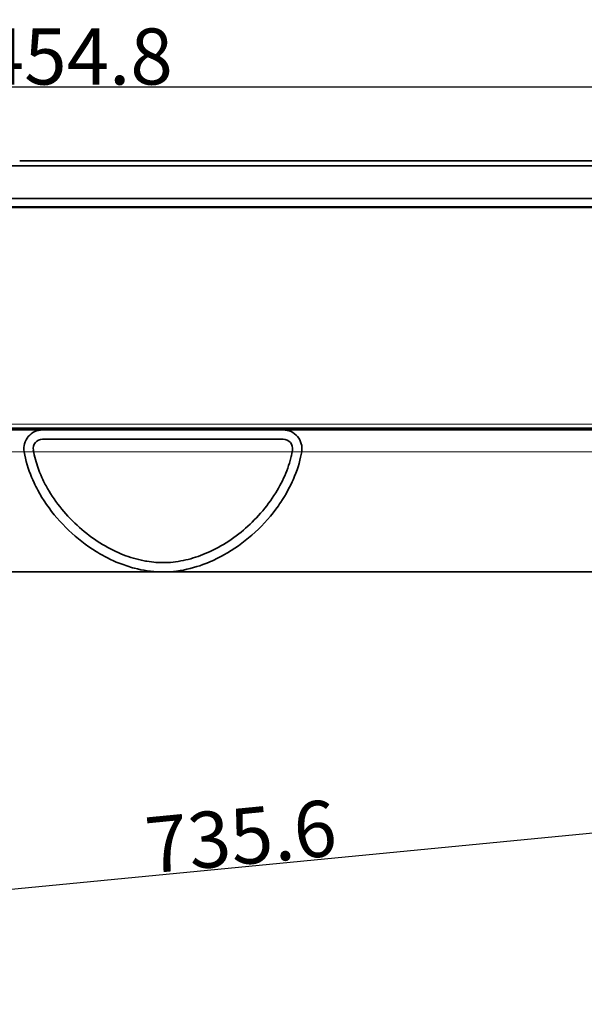
# Model space of a CAD drawing. Extents: x 2344 to 5511, y 3 to 795.
# Drawn here: x 2871 to 3022, y 292 to 556 of the extents above; entities that cross this region are included whole.
import ezdxf

# ---------------------------------------------------------------- set-up
doc = ezdxf.new("R2010")
doc.units = 0
doc.layers.add('5', color=1, linetype='Continuous', lineweight=35)
doc.styles.add('机械', font='txt', dxfattribs={"width": 0.7, "height": 15})
doc.dimstyles.new('机械', dxfattribs={"dimscale": 0, "dimtxt": 15, "dimasz": 10, "dimexe": 1.25, "dimexo": 0, "dimtad": 1, "dimdec": 1, "dimdsep": 46, "dimtxsty": '机械', "dimcen": 2.5, "dimadec": 0, "dimazin": 0, "dimtfac": 1, "dimtdec": 1, "dimtmove": 0, "dimatfit": 3, "dimfxl": 0, "dimtolj": 1, "dimarcsym": 0})

# ---------------------------------------------------------------- blocks, each defined once
blk = doc.blocks.new('A$C78756179')
at = {"color": 2, "lineweight": 35}
for p, q in [((5, 38), (69.4, 38)), ((5, 35.5), (69.4, 35.5))]:
    blk.add_line(p, q, dxfattribs=at)
for points in [[(0.07, 32.17), (0.23, 31.29), (0.42, 30.41), (0.64, 29.53), (0.89, 28.66), (1.16, 27.79), (1.45, 26.93), (1.74, 26.16), (2.05, 25.39), (2.37, 24.63), (2.71, 23.87), (2.95, 23.38), (3.19, 22.88), (3.45, 22.38), (3.72, 21.89), (4.26, 20.91), (4.84, 19.94), (5.44, 18.99), (6.08, 18.05), (6.73, 17.13), (7.42, 16.22), (8.13, 15.33), (8.86, 14.45), (9.61, 13.6), (10.39, 12.76), (11.19, 11.94), (12, 11.14), (12.84, 10.36), (13.7, 9.6), (14.58, 8.86), (15.49, 8.14), (16.42, 7.43), (17.38, 6.75), (18.34, 6.1), (19.33, 5.47), (19.82, 5.17), (20.33, 4.87), (21, 4.49), (21.68, 4.12), (22.37, 3.77), (23.15, 3.38), (23.94, 3.02), (24.73, 2.67), (25.53, 2.34), (26.53, 1.96), (27.53, 1.61), (28.04, 1.45), (28.55, 1.3), (29.06, 1.15), (29.57, 1.01), (30.43, 0.8), (31.29, 0.61), (32.15, 0.45), (33.02, 0.31), (33.89, 0.19), (34.76, 0.11), (35.65, 0.04), (36.54, 0.01), (37.4, 0), (38.27, 0.02), (39.14, 0.07), (40.01, 0.14), (40.87, 0.24), (41.78, 0.37), (42.69, 0.53), (43.6, 0.72), (44.5, 0.93), (45.4, 1.17), (46.29, 1.43), (47.09, 1.69), (47.88, 1.96), (48.66, 2.26), (49.44, 2.58), (49.96, 2.8), (50.47, 3.02), (50.99, 3.26), (51.49, 3.5), (52, 3.75), (52.51, 4.01), (53.02, 4.28), (53.52, 4.56), (54.51, 5.13), (55.49, 5.74), (56.45, 6.36), (57.4, 7.02), (58.33, 7.7), (59.24, 8.4), (60.14, 9.13), (61.01, 9.88), (61.87, 10.65), (62.73, 11.46), (63.57, 12.3), (64.38, 13.16), (65.17, 14.03), (65.94, 14.93), (66.68, 15.84), (67.4, 16.78), (68.09, 17.73), (68.43, 18.21), (68.76, 18.69), (69.23, 19.43), (69.7, 20.17), (70.14, 20.92), (70.57, 21.68), (71.08, 22.65), (71.57, 23.63), (71.8, 24.12), (72.02, 24.62), (72.24, 25.12), (72.44, 25.62), (72.77, 26.46), (73.08, 27.3), (73.36, 28.15), (73.61, 29.01), (73.84, 29.87), (74.05, 30.73), (74.2, 31.45), (74.33, 32.17)], [(2.53, 32.58), (2.65, 31.96), (2.77, 31.35), (2.92, 30.73), (3.07, 30.11), (3.25, 29.5), (3.43, 28.89), (3.61, 28.34), (3.8, 27.79), (4, 27.24), (4.21, 26.7), (4.36, 26.34), (4.51, 25.98), (4.83, 25.26), (5.05, 24.77), (5.29, 24.28), (5.53, 23.8), (5.72, 23.44), (5.92, 23.07), (6.31, 22.36), (6.73, 21.65), (7.16, 20.95), (7.61, 20.25), (8.08, 19.55), (8.57, 18.86), (9.07, 18.17), (9.59, 17.5), (10.12, 16.84), (10.67, 16.18), (11.23, 15.54), (11.8, 14.91), (12.39, 14.28), (12.99, 13.67), (13.6, 13.07), (14.22, 12.49), (14.85, 11.91), (15.5, 11.35), (16.15, 10.8), (16.82, 10.27), (17.5, 9.75), (18.19, 9.24), (18.88, 8.75), (19.59, 8.27), (20.3, 7.81), (21.01, 7.38), (21.72, 6.96), (22.44, 6.55), (23.16, 6.17), (23.9, 5.8), (24.56, 5.48), (25.22, 5.18), (25.9, 4.89), (26.57, 4.62), (27.25, 4.36), (27.94, 4.12), (28.62, 3.89), (29.32, 3.68), (30.02, 3.48), (30.73, 3.3), (31.44, 3.13), (32.16, 2.99), (32.52, 2.92), (32.88, 2.86), (33.49, 2.77), (34.11, 2.69), (34.73, 2.62), (35.34, 2.57), (35.96, 2.53), (36.58, 2.51), (37.2, 2.5)], [(37.2, 2.5), (37.54, 2.5), (37.88, 2.51), (38.56, 2.54), (39.25, 2.58), (39.93, 2.64), (40.61, 2.73), (41.29, 2.82), (41.97, 2.94), (42.65, 3.07), (43.33, 3.22), (44, 3.38), (44.67, 3.56), (45.32, 3.75), (45.96, 3.95), (46.6, 4.16), (47.24, 4.39), (47.89, 4.64), (48.54, 4.91), (49.18, 5.18), (49.82, 5.47), (50.55, 5.82), (51.28, 6.19), (52, 6.58), (52.71, 6.98), (53.42, 7.39), (54.12, 7.83), (54.81, 8.27), (55.49, 8.73), (56.16, 9.21), (56.83, 9.69), (57.48, 10.19), (58.1, 10.69), (58.72, 11.2), (59.32, 11.72), (59.92, 12.25), (60.5, 12.79), (61.08, 13.34), (61.64, 13.91), (62.2, 14.48), (62.78, 15.1), (63.34, 15.74), (63.9, 16.38), (64.44, 17.04), (64.97, 17.7), (65.48, 18.38), (65.97, 19.06), (66.46, 19.75), (66.92, 20.45), (67.37, 21.16), (67.76, 21.8), (68.13, 22.45), (68.49, 23.1), (68.84, 23.75), (69.17, 24.42), (69.49, 25.08), (69.79, 25.75), (70.07, 26.43), (70.34, 27.1), (70.59, 27.78), (70.83, 28.46), (71.04, 29.14), (71.24, 29.83), (71.43, 30.51), (71.51, 30.86), (71.59, 31.2), (71.69, 31.66), (71.78, 32.12), (71.86, 32.58)]]:
    blk.add_lwpolyline(points, dxfattribs=at)
for centre, radius, start, end in [((5, 33), 5, 90, 189.567), ((69.4, 33), 5, 350.433, 90), ((5, 33), 2.5, 90, 189.567), ((69.4, 33), 2.5, 350.433, 90)]:
    blk.add_arc(centre, radius, start, end, dxfattribs=at)
blk = doc.blocks.new('*D7')
at = {"layer": '5', "color": 0, "lineweight": -2, "transparency": 16777216}
for p, q in [((3292.87, 408.05), (3297.2, 363.54)), ((2574.92, 294.62), (3287.12, 363.82)), ((2560.77, 336.91), (2565.09, 292.41))]:
    blk.add_line(p, q, dxfattribs=at)
at = {"layer": '5', "color": 0, "transparency": 16777216}
for points in [[(3286.96, 365.48), (3287.28, 362.16), (3297.07, 364.79)], [(2574.76, 296.28), (2575.08, 292.96), (2564.97, 293.65)]]:
    blk.add_solid(points, dxfattribs=at)
at = {"layer": 'Defpoints', "color": 0, "transparency": 16777216}
for p in [(3292.87, 408.05), (3297.07, 364.79), (2560.77, 336.91)]:
    blk.add_point(p, dxfattribs=at)
at = {"layer": '5', "color": 0, "lineweight": -2, "transparency": 16777216, "insert": (2930.24, 337.31), "char_height": 15, "attachment_point": 5, "rotation": 5.5496, "style": '机械'}
blk.add_mtext('\\A1;735.6', dxfattribs=at)
blk = doc.blocks.new('A$C729F7080')
at = {"color": 3, "lineweight": 35, "ltscale": 0.048981}
blk.add_line((218.81, 72), (216.85, 71.99), dxfattribs=at)
at = {"color": 3, "lineweight": 35, "ltscale": 0.012018}
blk.add_line((218.33, 72), (218.81, 72), dxfattribs=at)
at = {"color": 3, "lineweight": 35}
for p, q in [((218.81, 72), (407.16, 72)), ((360.13, 72), (229.03, 72)), ((66.28, 70.68), (407.16, 70.68)), ((407.16, 61.92), (66.28, 61.92)), ((407.16, 59.7), (66.28, 59.7)), ((66.28, 59.5), (407.16, 59.5)), ((414.96, 0.5), (76.57, 0.5))]:
    blk.add_line(p, q, dxfattribs=at)
at = {"color": 3, "lineweight": 13}
blk.add_line((76.57, 1.5), (414.96, 1.5), dxfattribs=at)
at = {"color": 3, "lineweight": 35}
blk.add_arc((219.73, -589.13), 661.13, 90.24961, 90.66953, dxfattribs=at)
blk.add_arc((219.73, -589.13), 661.13, 90.24961, 90.66953, dxfattribs=at)
blk = doc.blocks.new('*D15')
at = {"layer": '5', "color": 0, "lineweight": -2, "transparency": 16777216}
for p, q in [((2659.06, 451.55), (2659.06, 539.06)), ((2669.06, 537.81), (3103.89, 537.81)), ((3113.89, 493.55), (3113.89, 539.06))]:
    blk.add_line(p, q, dxfattribs=at)
at = {"layer": '5', "color": 0, "transparency": 16777216}
for points in [[(2669.06, 539.47), (2669.06, 536.14), (2659.06, 537.81)], [(3103.89, 539.47), (3103.89, 536.14), (3113.89, 537.81)]]:
    blk.add_solid(points, dxfattribs=at)
at = {"layer": 'Defpoints', "color": 0, "transparency": 16777216}
for p in [(3113.89, 537.81), (3113.89, 493.55), (2659.06, 451.55)]:
    blk.add_point(p, dxfattribs=at)
at = {"layer": '5', "color": 0, "lineweight": -2, "transparency": 16777216, "insert": (2886.47, 545.93), "char_height": 15, "attachment_point": 5, "style": '机械'}
blk.add_mtext('\\A1;454.8', dxfattribs=at)

msp = doc.modelspace()

# ---------------------------------------------------------------- linework, layer by layer
at = {"color": 7, "lineweight": 35}
for p, q in [((2730.556, 446.046), (3078.26, 446.046)), ((2710.769, 408.046), (3055.735, 408.046))]:
    msp.add_line(p, q, dxfattribs=at)
at = {"color": 7, "lineweight": 13}
msp.add_line((3078.26, 440.215), (2710.769, 440.215), dxfattribs=at)

# ---------------------------------------------------------------- block references
for name, p in [('A$C729F7080', (2659.057, 446.046)), ('A$C78756179', (2872.183, 408.046))]:
    msp.add_blockref(name, p)

# ---------------------------------------------------------------- dimensions: what is measured, and where the dimension line sits
at = {"layer": '5', "color": 201, "lineweight": -2}
dim = msp.add_linear_dim(base=(3113.89, 537.806), p1=(2659.057, 451.546), p2=(3113.89, 493.549), dimstyle='机械', override={"dimscale": 1}, dxfattribs=at)
dim.commit()
dim.dimension.update_dxf_attribs({"geometry": '*D15', "text_midpoint": (2886.473, 545.931)})
dim = msp.add_aligned_dim(p1=(2560.766, 336.912), p2=(3292.872, 408.046), distance=-43.463, dimstyle='机械', override={"dimscale": 1}, dxfattribs=at)
dim.commit()
dim.dimension.update_dxf_attribs({"geometry": '*D7', "text_midpoint": (2930.236, 337.306)})

doc.saveas('drawing.dxf')
